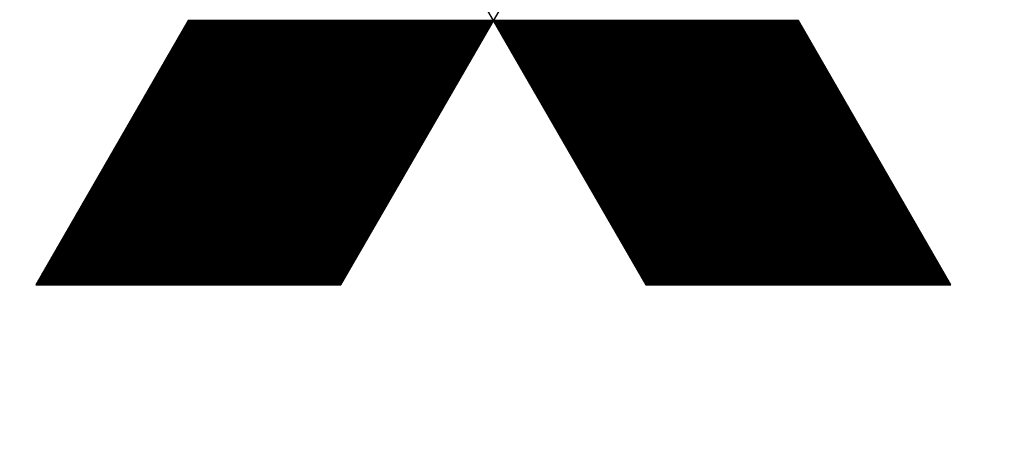
# Model space of a CAD drawing. Units: millimetres. Extents: x 28 to 391, y 42 to 281.
# Drawn here: x 228 to 236, y 215 to 218 of the extents above; entities that cross this region are included whole.
import ezdxf

# ---------------------------------------------------------------- set-up
doc = ezdxf.new("R2010")
doc.units = ezdxf.units.MM
doc.header["$LTSCALE"] = 23.1
doc.layers.get('0').update_dxf_attribs({"linetype": 'CONTINUOUS'})
doc.layers.add('0_COMPONENTS', color=7, linetype='CONTINUOUS')
doc.styles.get("Standard").update_dxf_attribs({"font": 'txt', "width": 0.8})
doc.dimstyles.new('DIMSTYLE_7', dxfattribs={"dimtxt": 2.8, "dimasz": 2, "dimexe": 1, "dimexo": 0.5, "dimgap": 0.7, "dimtad": 1, "dimdec": 0, "dimlfac": 2, "dimdsep": 46, "dimtxsty": 'STANDARD', "dimblk": 'OPEN', "dimblk1": 'OPEN', "dimblk2": 'OPEN', "dimcen": 0.09, "dimadec": 0, "dimazin": 0, "dimtp": 0.5, "dimtm": 0.5, "dimtfac": 1, "dimtdec": 0, "dimtofl": 0, "dimtmove": 0, "dimatfit": 3, "dimldrblk": 'OPEN', "dimfxl": 1, "dimtolj": 1, "dimarcsym": 0})

# ---------------------------------------------------------------- blocks, each defined once
blk = doc.blocks.new('_OPEN')
at = {"color": 0, "linetype": 'BYBLOCK'}
for p, q in [((0, 0), (-1, 0.3125)), ((-1, -0.3125), (0, 0)), ((-1, 0), (0, 0))]:
    blk.add_line(p, q, dxfattribs=at)
blk = doc.blocks.new('*D12')
at = {"color": 2, "linetype": 'CONTINUOUS'}
for p, q in [((156.474, 250.6831), (156.474, 278.354)), ((310.2385, 199.204), (310.2385, 278.354)), ((156.474, 277.354), (233.3562, 277.354)), ((310.2385, 277.354), (233.3562, 277.354))]:
    blk.add_line(p, q, dxfattribs=at)
at = {"color": 2, "linetype": 'CONTINUOUS', "xscale": 2, "yscale": 2, "zscale": 2, "rotation": 180}
blk.add_blockref('_OPEN', (156.474, 277.354), dxfattribs=at)
at = {"color": 2, "linetype": 'CONTINUOUS', "xscale": 2, "yscale": 2, "zscale": 2}
blk.add_blockref('_OPEN', (310.2385, 277.354), dxfattribs=at)
at = {"color": 2, "linetype": 'CONTINUOUS', "insert": (232.5931, 280.854), "char_height": 2.8, "width": 6.72, "attachment_point": 2, "line_spacing_factor": 0.9}
blk.add_mtext('308', dxfattribs=at)

msp = doc.modelspace()

# ---------------------------------------------------------------- linework, layer by layer
at = {"layer": '0_COMPONENTS', "color": 4, "linetype": 'CONTINUOUS'}
for p, q in [((230.57877, 215.85402), (233.16905, 220.34051)), ((230.57877, 220.34051), (233.16905, 215.85402)), ((229.28363, 218.09727), (227.98849, 215.85402)), ((234.46419, 218.09727), (229.28363, 218.09727)), ((235.75933, 215.85402), (234.46419, 218.09727)), ((227.98849, 215.85402), (230.57877, 215.85402)), ((233.16905, 215.85402), (235.75933, 215.85402))]:
    msp.add_line(p, q, dxfattribs=at)
at = {"layer": '0_COMPONENTS', "color": 2, "linetype": 'CONTINUOUS'}
for p, q in [((227.99379, 215.8632), (230.22786, 218.09727)), ((227.9939, 215.85402), (230.23714, 218.09727)), ((228.00318, 215.85402), (230.24642, 218.09727)), ((228.00647, 215.88515), (230.21858, 218.09727)), ((228.01246, 215.85402), (230.25571, 218.09727)), ((228.01915, 215.90711), (230.2093, 218.09727)), ((228.02174, 215.85402), (230.26499, 218.09727)), ((228.03102, 215.85402), (230.27427, 218.09727)), ((228.03182, 215.92907), (230.20002, 218.09727)), ((228.0403, 215.85402), (230.28355, 218.09727)), ((228.0445, 215.95103), (230.19074, 218.09727)), ((228.04958, 215.85402), (230.29283, 218.09727)), ((228.05718, 215.97299), (230.18146, 218.09727)), ((228.05886, 215.85402), (230.30211, 218.09727)), ((228.06814, 215.85402), (230.31139, 218.09727)), ((228.06986, 215.99495), (230.17218, 218.09727)), ((228.07742, 215.85402), (230.32067, 218.09727)), ((228.08253, 216.01691), (230.1629, 218.09727)), ((228.0867, 215.85402), (230.32995, 218.09727)), ((228.09521, 216.03886), (230.15362, 218.09727)), ((228.09599, 215.85402), (230.33923, 218.09727)), ((228.10527, 215.85402), (230.34851, 218.09727)), ((228.10789, 216.06082), (230.14434, 218.09727)), ((228.11455, 215.85402), (230.35779, 218.09727)), ((228.12057, 216.08278), (230.13505, 218.09727)), ((228.12383, 215.85402), (230.36707, 218.09727)), ((228.13311, 215.85402), (230.37636, 218.09727)), ((228.13325, 216.10474), (230.12577, 218.09727)), ((228.14239, 215.85402), (230.38564, 218.09727)), ((228.14592, 216.1267), (230.11649, 218.09727)), ((228.15167, 215.85402), (230.39492, 218.09727)), ((228.1586, 216.14866), (230.10721, 218.09727)), ((228.16095, 215.85402), (230.4042, 218.09727)), ((228.17023, 215.85402), (230.41348, 218.09727)), ((228.17128, 216.17061), (230.09793, 218.09727)), ((228.17951, 215.85402), (230.42276, 218.09727)), ((228.18396, 216.19257), (230.08865, 218.09727)), ((228.18879, 215.85402), (230.43204, 218.09727)), ((228.19663, 216.21453), (230.07937, 218.09727)), ((228.19807, 215.85402), (230.44132, 218.09727)), ((228.20735, 215.85402), (230.4506, 218.09727)), ((228.20931, 216.23649), (230.07009, 218.09727)), ((228.21664, 215.85402), (230.45988, 218.09727)), ((228.22199, 216.25845), (230.06081, 218.09727)), ((228.22592, 215.85402), (230.46916, 218.09727)), ((228.23467, 216.28041), (230.05153, 218.09727)), ((228.2352, 215.85402), (230.47844, 218.09727)), ((228.24448, 215.85402), (230.48772, 218.09727)), ((228.24735, 216.30237), (230.04225, 218.09727)), ((228.25376, 215.85402), (230.49701, 218.09727)), ((228.26002, 216.32432), (230.03297, 218.09727)), ((228.26304, 215.85402), (230.50629, 218.09727)), ((228.27232, 215.85402), (230.51557, 218.09727)), ((228.2727, 216.34628), (230.02369, 218.09727)), ((228.2816, 215.85402), (230.52485, 218.09727)), ((228.28538, 216.36824), (230.0144, 218.09727)), ((228.29088, 215.85402), (230.53413, 218.09727)), ((228.29806, 216.3902), (230.00512, 218.09727)), ((228.30016, 215.85402), (230.54341, 218.09727)), ((228.30944, 215.85402), (230.55269, 218.09727)), ((228.31073, 216.41216), (229.99584, 218.09727)), ((228.31872, 215.85402), (230.56197, 218.09727)), ((228.32341, 216.43412), (229.98656, 218.09727)), ((228.328, 215.85402), (230.57125, 218.09727)), ((228.33609, 216.45608), (229.97728, 218.09727)), ((228.33729, 215.85402), (230.58053, 218.09727)), ((228.34657, 215.85402), (230.58981, 218.09727)), ((228.34877, 216.47803), (229.968, 218.09727)), ((228.35585, 215.85402), (230.59909, 218.09727)), ((228.36145, 216.49999), (229.95872, 218.09727)), ((228.36513, 215.85402), (230.60837, 218.09727)), ((228.37412, 216.52195), (229.94944, 218.09727)), ((228.37441, 215.85402), (230.61766, 218.09727)), ((228.38369, 215.85402), (230.62694, 218.09727)), ((228.3868, 216.54391), (229.94016, 218.09727)), ((228.39297, 215.85402), (230.63622, 218.09727)), ((228.39948, 216.56587), (229.93088, 218.09727)), ((228.40225, 215.85402), (230.6455, 218.09727)), ((228.41153, 215.85402), (230.65478, 218.09727)), ((228.41216, 216.58783), (229.9216, 218.09727)), ((228.42081, 215.85402), (230.66406, 218.09727)), ((228.42483, 216.60979), (229.91232, 218.09727)), ((228.43009, 215.85402), (230.67334, 218.09727)), ((228.43751, 216.63174), (229.90304, 218.09727)), ((228.43937, 215.85402), (230.68262, 218.09727)), ((228.44865, 215.85402), (230.6919, 218.09727)), ((228.45019, 216.6537), (229.89375, 218.09727)), ((228.45794, 215.85402), (230.70118, 218.09727)), ((228.46287, 216.67566), (229.88447, 218.09727)), ((228.46722, 215.85402), (230.71046, 218.09727)), ((228.47555, 216.69762), (229.87519, 218.09727)), ((228.4765, 215.85402), (230.71974, 218.09727)), ((228.48578, 215.85402), (230.72902, 218.09727)), ((228.48822, 216.71958), (229.86591, 218.09727)), ((228.49506, 215.85402), (230.73831, 218.09727)), ((228.5009, 216.74154), (229.85663, 218.09727)), ((228.50434, 215.85402), (230.74759, 218.09727)), ((228.51358, 216.7635), (229.84735, 218.09727)), ((228.51362, 215.85402), (230.75687, 218.09727)), ((228.5229, 215.85402), (230.76615, 218.09727)), ((228.52626, 216.78545), (229.83807, 218.09727)), ((228.53218, 215.85402), (230.77543, 218.09727)), ((228.53893, 216.80741), (229.82879, 218.09727)), ((228.54146, 215.85402), (230.78471, 218.09727)), ((228.55074, 215.85402), (230.79399, 218.09727)), ((228.55161, 216.82937), (229.81951, 218.09727)), ((228.56002, 215.85402), (230.80327, 218.09727)), ((228.56429, 216.85133), (229.81023, 218.09727)), ((228.5693, 215.85402), (230.81255, 218.09727)), ((228.57697, 216.87329), (229.80095, 218.09727)), ((228.57859, 215.85402), (230.82183, 218.09727)), ((228.58787, 215.85402), (230.83111, 218.09727)), ((228.58965, 216.89525), (229.79167, 218.09727)), ((228.59715, 215.85402), (230.84039, 218.09727)), ((228.60232, 216.91721), (229.78239, 218.09727)), ((228.60643, 215.85402), (230.84967, 218.09727)), ((228.615, 216.93916), (229.7731, 218.09727)), ((228.61571, 215.85402), (230.85896, 218.09727)), ((228.62499, 215.85402), (230.86824, 218.09727)), ((228.62768, 216.96112), (229.76382, 218.09727)), ((228.63427, 215.85402), (230.87752, 218.09727)), ((228.64036, 216.98308), (229.75454, 218.09727)), ((228.64355, 215.85402), (230.8868, 218.09727)), ((228.65283, 215.85402), (230.89608, 218.09727)), ((228.65303, 217.00504), (229.74526, 218.09727)), ((228.66211, 215.85402), (230.90536, 218.09727)), ((228.66571, 217.027), (229.73598, 218.09727)), ((228.67139, 215.85402), (230.91464, 218.09727)), ((228.67839, 217.04896), (229.7267, 218.09727)), ((228.68067, 215.85402), (230.92392, 218.09727)), ((228.68995, 215.85402), (230.9332, 218.09727)), ((228.69107, 217.07092), (229.71742, 218.09727)), ((228.69924, 215.85402), (230.94248, 218.09727)), ((228.70375, 217.09287), (229.70814, 218.09727)), ((228.70852, 215.85402), (230.95176, 218.09727)), ((228.71642, 217.11483), (229.69886, 218.09727)), ((228.7178, 215.85402), (230.96104, 218.09727)), ((228.72708, 215.85402), (230.97032, 218.09727)), ((228.7291, 217.13679), (229.68958, 218.09727)), ((228.73636, 215.85402), (230.97961, 218.09727)), ((228.74178, 217.15875), (229.6803, 218.09727)), ((228.74564, 215.85402), (230.98889, 218.09727)), ((228.75446, 217.18071), (229.67102, 218.09727)), ((228.75492, 215.85402), (230.99817, 218.09727)), ((228.7642, 215.85402), (231.00745, 218.09727)), ((228.76713, 217.20267), (229.66174, 218.09727)), ((228.77348, 215.85402), (231.01673, 218.09727)), ((228.77981, 217.22463), (229.65245, 218.09727)), ((228.78276, 215.85402), (231.02601, 218.09727)), ((228.79204, 215.85402), (231.03529, 218.09727)), ((228.79249, 217.24658), (229.64317, 218.09727)), ((228.80132, 215.85402), (231.04457, 218.09727)), ((228.80517, 217.26854), (229.63389, 218.09727)), ((228.8106, 215.85402), (231.05385, 218.09727)), ((228.81785, 217.2905), (229.62461, 218.09727)), ((228.81989, 215.85402), (231.06313, 218.09727)), ((228.82917, 215.85402), (231.07241, 218.09727)), ((228.83052, 217.31246), (229.61533, 218.09727)), ((228.83845, 215.85402), (231.08169, 218.09727)), ((228.8432, 217.33442), (229.60605, 218.09727)), ((228.84773, 215.85402), (231.09097, 218.09727)), ((228.85588, 217.35638), (229.59677, 218.09727)), ((228.85701, 215.85402), (231.10026, 218.09727)), ((228.86629, 215.85402), (231.10954, 218.09727)), ((228.86856, 217.37834), (229.58749, 218.09727)), ((228.87557, 215.85402), (231.11882, 218.09727)), ((228.88123, 217.40029), (229.57821, 218.09727)), ((228.88485, 215.85402), (231.1281, 218.09727)), ((228.89391, 217.42225), (229.56893, 218.09727)), ((228.89413, 215.85402), (231.13738, 218.09727)), ((228.90341, 215.85402), (231.14666, 218.09727)), ((228.90659, 217.44421), (229.55965, 218.09727)), ((228.91269, 215.85402), (231.15594, 218.09727)), ((228.91927, 217.46617), (229.55037, 218.09727)), ((228.92197, 215.85402), (231.16522, 218.09727)), ((228.93126, 215.85402), (231.1745, 218.09727)), ((228.93195, 217.48813), (229.54109, 218.09727)), ((228.94054, 215.85402), (231.18378, 218.09727)), ((228.94462, 217.51009), (229.5318, 218.09727)), ((228.94982, 215.85402), (231.19306, 218.09727)), ((228.9573, 217.53205), (229.52252, 218.09727)), ((228.9591, 215.85402), (231.20234, 218.09727)), ((228.96838, 215.85402), (231.21163, 218.09727)), ((228.96998, 217.554), (229.51324, 218.09727)), ((228.97766, 215.85402), (231.22091, 218.09727)), ((228.98266, 217.57596), (229.50396, 218.09727)), ((228.98694, 215.85402), (231.23019, 218.09727)), ((228.99533, 217.59792), (229.49468, 218.09727)), ((228.99622, 215.85402), (231.23947, 218.09727)), ((229.0055, 215.85402), (231.24875, 218.09727)), ((229.00801, 217.61988), (229.4854, 218.09727)), ((229.01478, 215.85402), (231.25803, 218.09727)), ((229.02069, 217.64184), (229.47612, 218.09727)), ((229.02406, 215.85402), (231.26731, 218.09727)), ((229.03334, 215.85402), (231.27659, 218.09727)), ((229.03337, 217.6638), (229.46684, 218.09727)), ((229.04262, 215.85402), (231.28587, 218.09727)), ((229.04605, 217.68576), (229.45756, 218.09727)), ((229.05191, 215.85402), (231.29515, 218.09727)), ((229.05872, 217.70771), (229.44828, 218.09727)), ((229.06119, 215.85402), (231.30443, 218.09727)), ((229.07047, 215.85402), (231.31371, 218.09727)), ((229.0714, 217.72967), (229.439, 218.09727)), ((229.07975, 215.85402), (231.32299, 218.09727)), ((229.08408, 217.75163), (229.42972, 218.09727)), ((229.08903, 215.85402), (231.33228, 218.09727)), ((229.09676, 217.77359), (229.42044, 218.09727)), ((229.09831, 215.85402), (231.34156, 218.09727)), ((229.10759, 215.85402), (231.35084, 218.09727)), ((229.10943, 217.79555), (229.41115, 218.09727)), ((229.11687, 215.85402), (231.36012, 218.09727)), ((229.12211, 217.81751), (229.40187, 218.09727)), ((229.12615, 215.85402), (231.3694, 218.09727)), ((229.13479, 217.83947), (229.39259, 218.09727)), ((229.13543, 215.85402), (231.37868, 218.09727)), ((229.14471, 215.85402), (231.38796, 218.09727)), ((229.14747, 217.86142), (229.38331, 218.09727)), ((229.15399, 215.85402), (231.39724, 218.09727)), ((229.16015, 217.88338), (229.37403, 218.09727)), ((229.16327, 215.85402), (231.40652, 218.09727)), ((229.17256, 215.85402), (231.4158, 218.09727)), ((229.17282, 217.90534), (229.36475, 218.09727)), ((229.18184, 215.85402), (231.42508, 218.09727)), ((229.1855, 217.9273), (229.35547, 218.09727)), ((229.19112, 215.85402), (231.43436, 218.09727)), ((229.19818, 217.94926), (229.34619, 218.09727)), ((229.2004, 215.85402), (231.44364, 218.09727)), ((229.20968, 215.85402), (231.45293, 218.09727)), ((229.21086, 217.97122), (229.33691, 218.09727)), ((229.21896, 215.85402), (231.46221, 218.09727)), ((229.22353, 217.99317), (229.32763, 218.09727)), ((229.22824, 215.85402), (231.47149, 218.09727)), ((229.23621, 218.01513), (229.31835, 218.09727)), ((229.23752, 215.85402), (231.48077, 218.09727)), ((229.2468, 215.85402), (231.49005, 218.09727)), ((229.24889, 218.03709), (229.30907, 218.09727)), ((229.25608, 215.85402), (231.49933, 218.09727)), ((229.26157, 218.05905), (229.29979, 218.09727)), ((229.26536, 215.85402), (231.50861, 218.09727)), ((229.27425, 218.08101), (229.2905, 218.09727)), ((229.27464, 215.85402), (231.51789, 218.09727)), ((229.28392, 215.85402), (231.52717, 218.09727)), ((229.29321, 215.85402), (231.53645, 218.09727)), ((229.30249, 215.85402), (231.54573, 218.09727)), ((229.31177, 215.85402), (231.55501, 218.09727)), ((229.32105, 215.85402), (231.56429, 218.09727)), ((229.33033, 215.85402), (231.57358, 218.09727)), ((229.33961, 215.85402), (231.58286, 218.09727)), ((229.34889, 215.85402), (231.59214, 218.09727)), ((229.35817, 215.85402), (231.60142, 218.09727)), ((229.36745, 215.85402), (231.6107, 218.09727)), ((229.37673, 215.85402), (231.61998, 218.09727)), ((229.38601, 215.85402), (231.62926, 218.09727)), ((229.39529, 215.85402), (231.63854, 218.09727)), ((229.40457, 215.85402), (231.64782, 218.09727)), ((229.41386, 215.85402), (231.6571, 218.09727)), ((229.42314, 215.85402), (231.66638, 218.09727)), ((229.43242, 215.85402), (231.67566, 218.09727)), ((229.4417, 215.85402), (231.68494, 218.09727)), ((229.45098, 215.85402), (231.69423, 218.09727)), ((229.46026, 215.85402), (231.70351, 218.09727)), ((229.46954, 215.85402), (231.71279, 218.09727)), ((229.47882, 215.85402), (231.72207, 218.09727)), ((229.4881, 215.85402), (231.73135, 218.09727)), ((229.49738, 215.85402), (231.74063, 218.09727)), ((229.50666, 215.85402), (231.74991, 218.09727)), ((229.51594, 215.85402), (231.75919, 218.09727)), ((229.52522, 215.85402), (231.76847, 218.09727)), ((229.53451, 215.85402), (231.77775, 218.09727)), ((229.54379, 215.85402), (231.78703, 218.09727)), ((229.55307, 215.85402), (231.79631, 218.09727)), ((229.56235, 215.85402), (231.80559, 218.09727)), ((229.57163, 215.85402), (231.81488, 218.09727)), ((229.58091, 215.85402), (231.82416, 218.09727)), ((229.59019, 215.85402), (231.83344, 218.09727)), ((229.59947, 215.85402), (231.84272, 218.09727)), ((229.60875, 215.85402), (231.852, 218.09727)), ((229.61803, 215.85402), (231.86128, 218.09727)), ((229.62731, 215.85402), (231.87056, 218.09727)), ((229.63659, 215.85402), (231.86581, 218.08324)), ((229.64587, 215.85402), (231.85313, 218.06128)), ((229.65516, 215.85402), (231.84045, 218.03932)), ((231.87268, 218.09939), (231.87849, 218.1052)), ((231.87608, 218.09351), (231.87984, 218.09727)), ((231.87948, 218.08762), (231.88912, 218.09727)), ((231.88288, 218.08174), (231.8984, 218.09727)), ((231.88627, 218.07586), (231.90768, 218.09727)), ((231.88967, 218.06997), (231.91696, 218.09727)), ((231.89307, 218.06409), (231.92624, 218.09727)), ((231.89646, 218.05821), (231.93553, 218.09727)), ((231.89986, 218.05232), (231.94481, 218.09727)), ((231.90326, 218.04644), (231.95409, 218.09727)), ((231.90665, 218.04055), (231.96337, 218.09727)), ((231.91005, 218.03467), (231.97265, 218.09727)), ((231.91345, 218.02879), (231.98193, 218.09727)), ((231.91685, 218.0229), (231.99121, 218.09727)), ((231.92024, 218.01702), (232.00049, 218.09727)), ((231.92364, 218.01114), (232.00977, 218.09727)), ((231.92704, 218.00525), (232.01905, 218.09727)), ((231.93043, 217.99937), (232.02833, 218.09727)), ((231.93383, 217.99348), (232.03761, 218.09727)), ((231.93723, 217.9876), (232.04689, 218.09727)), ((231.94062, 217.98172), (232.05618, 218.09727)), ((231.94402, 217.97583), (232.06546, 218.09727)), ((231.94742, 217.96995), (232.07474, 218.09727)), ((231.95082, 217.96407), (232.08402, 218.09727)), ((231.95421, 217.95818), (232.0933, 218.09727)), ((231.95761, 217.9523), (232.10258, 218.09727)), ((231.96101, 217.94641), (232.11186, 218.09727)), ((231.9644, 217.94053), (232.12114, 218.09727)), ((231.9678, 217.93465), (232.13042, 218.09727)), ((231.9712, 217.92876), (232.1397, 218.09727)), ((231.97459, 217.92288), (232.14898, 218.09727)), ((231.97799, 217.917), (232.15826, 218.09727)), ((231.98139, 217.91111), (232.16755, 218.09727)), ((231.98479, 217.90523), (232.17683, 218.09727)), ((231.98818, 217.89934), (232.18611, 218.09727)), ((231.99158, 217.89346), (232.19539, 218.09727)), ((231.99498, 217.88758), (232.20467, 218.09727)), ((231.99837, 217.88169), (232.21395, 218.09727)), ((232.00177, 217.87581), (232.22323, 218.09727)), ((232.00517, 217.86992), (232.23251, 218.09727)), ((232.00856, 217.86404), (232.24179, 218.09727)), ((232.01196, 217.85816), (232.25107, 218.09727)), ((232.01536, 217.85227), (232.26035, 218.09727)), ((232.01876, 217.84639), (232.26963, 218.09727)), ((232.02215, 217.84051), (232.27891, 218.09727)), ((232.02555, 217.83462), (232.2882, 218.09727)), ((232.02895, 217.82874), (232.29748, 218.09727)), ((232.03234, 217.82285), (232.30676, 218.09727)), ((232.03574, 217.81697), (232.31604, 218.09727)), ((232.03914, 217.81109), (232.32532, 218.09727)), ((232.04253, 217.8052), (232.3346, 218.09727)), ((232.04593, 217.79932), (232.34388, 218.09727)), ((232.04933, 217.79344), (232.35316, 218.09727)), ((232.05273, 217.78755), (232.36244, 218.09727)), ((232.05612, 217.78167), (232.37172, 218.09727)), ((232.05952, 217.77578), (232.381, 218.09727)), ((232.06292, 217.7699), (232.39028, 218.09727)), ((232.06631, 217.76402), (232.39956, 218.09727)), ((232.06971, 217.75813), (232.40885, 218.09727)), ((232.07311, 217.75225), (232.41813, 218.09727)), ((232.0765, 217.74637), (232.42741, 218.09727)), ((232.0799, 217.74048), (232.43669, 218.09727)), ((232.0833, 217.7346), (232.44597, 218.09727)), ((232.0867, 217.72871), (232.45525, 218.09727)), ((232.09009, 217.72283), (232.46453, 218.09727)), ((232.09349, 217.71695), (232.47381, 218.09727)), ((232.09689, 217.71106), (232.48309, 218.09727)), ((232.10028, 217.70518), (232.49237, 218.09727)), ((232.10368, 217.6993), (232.50165, 218.09727)), ((232.10708, 217.69341), (232.51093, 218.09727)), ((232.11047, 217.68753), (232.52021, 218.09727)), ((232.11387, 217.68164), (232.5295, 218.09727)), ((232.11727, 217.67576), (232.53878, 218.09727)), ((232.12067, 217.66988), (232.54806, 218.09727)), ((232.12406, 217.66399), (232.55734, 218.09727)), ((232.12746, 217.65811), (232.56662, 218.09727)), ((232.13086, 217.65223), (232.5759, 218.09727)), ((232.13425, 217.64634), (232.58518, 218.09727)), ((232.13765, 217.64046), (232.59446, 218.09727)), ((232.14105, 217.63457), (232.60374, 218.09727)), ((232.14444, 217.62869), (232.61302, 218.09727)), ((232.14784, 217.62281), (232.6223, 218.09727)), ((232.15124, 217.61692), (232.63158, 218.09727)), ((232.15464, 217.61104), (232.64086, 218.09727)), ((232.15803, 217.60515), (232.65015, 218.09727)), ((232.16143, 217.59927), (232.65943, 218.09727)), ((232.16483, 217.59339), (232.66871, 218.09727)), ((232.16822, 217.5875), (232.67799, 218.09727)), ((232.17162, 217.58162), (232.68727, 218.09727)), ((232.17502, 217.57574), (232.69655, 218.09727)), ((232.17841, 217.56985), (232.70583, 218.09727)), ((232.18181, 217.56397), (232.71511, 218.09727)), ((232.18521, 217.55808), (232.72439, 218.09727)), ((232.18861, 217.5522), (232.73367, 218.09727)), ((232.192, 217.54632), (232.74295, 218.09727)), ((232.1954, 217.54043), (232.75223, 218.09727)), ((232.1988, 217.53455), (232.76151, 218.09727)), ((232.20219, 217.52867), (232.7708, 218.09727)), ((232.20559, 217.52278), (232.78008, 218.09727)), ((232.20899, 217.5169), (232.78936, 218.09727)), ((232.21238, 217.51101), (232.79864, 218.09727)), ((232.21578, 217.50513), (232.80792, 218.09727)), ((232.21918, 217.49925), (232.8172, 218.09727)), ((232.22258, 217.49336), (232.82648, 218.09727)), ((232.22597, 217.48748), (232.83576, 218.09727)), ((232.22937, 217.4816), (232.84504, 218.09727)), ((232.23277, 217.47571), (232.85432, 218.09727)), ((232.23616, 217.46983), (232.8636, 218.09727)), ((232.23956, 217.46394), (232.87288, 218.09727)), ((232.24296, 217.45806), (232.88216, 218.09727)), ((232.24635, 217.45218), (232.89145, 218.09727)), ((232.24975, 217.44629), (232.90073, 218.09727)), ((232.25315, 217.44041), (232.91001, 218.09727)), ((232.25655, 217.43453), (232.91929, 218.09727)), ((232.25994, 217.42864), (232.92857, 218.09727)), ((232.26334, 217.42276), (232.93785, 218.09727)), ((232.26674, 217.41687), (232.94713, 218.09727)), ((232.27013, 217.41099), (232.95641, 218.09727)), ((232.27353, 217.40511), (232.96569, 218.09727)), ((232.27693, 217.39922), (232.97497, 218.09727)), ((232.28032, 217.39334), (232.98425, 218.09727)), ((232.28372, 217.38746), (232.99353, 218.09727)), ((232.28712, 217.38157), (233.00281, 218.09727)), ((232.29052, 217.37569), (233.0121, 218.09727)), ((232.29391, 217.3698), (233.02138, 218.09727)), ((232.29731, 217.36392), (233.03066, 218.09727)), ((232.30071, 217.35804), (233.03994, 218.09727)), ((232.3041, 217.35215), (233.04922, 218.09727)), ((232.3075, 217.34627), (233.0585, 218.09727)), ((232.3109, 217.34039), (233.06778, 218.09727)), ((232.31429, 217.3345), (233.07706, 218.09727)), ((232.31769, 217.32862), (233.08634, 218.09727)), ((232.32109, 217.32273), (233.09562, 218.09727)), ((232.32449, 217.31685), (233.1049, 218.09727)), ((232.32788, 217.31097), (233.11418, 218.09727)), ((232.33128, 217.30508), (233.12346, 218.09727)), ((232.33468, 217.2992), (233.13275, 218.09727)), ((232.33807, 217.29331), (233.14203, 218.09727)), ((232.34147, 217.28743), (233.15131, 218.09727)), ((232.34487, 217.28155), (233.16059, 218.09727)), ((232.34826, 217.27566), (233.16987, 218.09727)), ((232.35166, 217.26978), (233.17915, 218.09727)), ((232.35506, 217.2639), (233.18843, 218.09727)), ((232.35846, 217.25801), (233.19771, 218.09727)), ((232.36185, 217.25213), (233.20699, 218.09727)), ((232.36525, 217.24624), (233.21627, 218.09727)), ((232.36865, 217.24036), (233.22555, 218.09727)), ((232.37204, 217.23448), (233.23483, 218.09727)), ((232.37544, 217.22859), (233.24412, 218.09727)), ((232.37884, 217.22271), (233.2534, 218.09727)), ((232.38223, 217.21683), (233.26268, 218.09727)), ((232.38563, 217.21094), (233.27196, 218.09727)), ((232.38903, 217.20506), (233.28124, 218.09727)), ((232.39243, 217.19917), (233.29052, 218.09727)), ((232.39582, 217.19329), (233.2998, 218.09727)), ((232.39922, 217.18741), (233.30908, 218.09727)), ((232.40262, 217.18152), (233.31836, 218.09727)), ((232.40601, 217.17564), (233.32764, 218.09727)), ((232.40941, 217.16976), (233.33692, 218.09727)), ((232.41281, 217.16387), (233.3462, 218.09727)), ((232.4162, 217.15799), (233.35548, 218.09727)), ((232.4196, 217.1521), (233.36477, 218.09727)), ((232.423, 217.14622), (233.37405, 218.09727)), ((232.4264, 217.14034), (233.38333, 218.09727)), ((232.42979, 217.13445), (233.39261, 218.09727)), ((232.43319, 217.12857), (233.40189, 218.09727)), ((232.43659, 217.12269), (233.41117, 218.09727)), ((232.43998, 217.1168), (233.42045, 218.09727)), ((232.44338, 217.11092), (233.42973, 218.09727)), ((232.44678, 217.10503), (233.43901, 218.09727)), ((232.45017, 217.09915), (233.44829, 218.09727)), ((232.45357, 217.09327), (233.45757, 218.09727)), ((232.45697, 217.08738), (233.46685, 218.09727)), ((232.46037, 217.0815), (233.47613, 218.09727)), ((232.46376, 217.07562), (233.48542, 218.09727)), ((232.46716, 217.06973), (233.4947, 218.09727)), ((232.47056, 217.06385), (233.50398, 218.09727)), ((232.47395, 217.05796), (233.51326, 218.09727)), ((232.47735, 217.05208), (233.52254, 218.09727)), ((232.48075, 217.0462), (233.53182, 218.09727)), ((232.48414, 217.04031), (233.5411, 218.09727)), ((232.48754, 217.03443), (233.55038, 218.09727)), ((232.49094, 217.02854), (233.55966, 218.09727)), ((232.49434, 217.02266), (233.56894, 218.09727)), ((232.49773, 217.01678), (233.57822, 218.09727)), ((232.50113, 217.01089), (233.5875, 218.09727)), ((232.50453, 217.00501), (233.59678, 218.09727)), ((232.50792, 216.99913), (233.60607, 218.09727)), ((232.51132, 216.99324), (233.61535, 218.09727)), ((232.51472, 216.98736), (233.62463, 218.09727)), ((232.51811, 216.98147), (233.63391, 218.09727)), ((232.52151, 216.97559), (233.64319, 218.09727)), ((232.52491, 216.96971), (233.65247, 218.09727)), ((232.52831, 216.96382), (233.66175, 218.09727)), ((232.5317, 216.95794), (233.67103, 218.09727)), ((232.5351, 216.95206), (233.68031, 218.09727)), ((232.5385, 216.94617), (233.68959, 218.09727)), ((232.54189, 216.94029), (233.69887, 218.09727)), ((232.54529, 216.9344), (233.70815, 218.09727)), ((232.54869, 216.92852), (233.71743, 218.09727)), ((232.55208, 216.92264), (233.72672, 218.09727)), ((232.55548, 216.91675), (233.736, 218.09727)), ((232.55888, 216.91087), (233.74528, 218.09727)), ((232.56228, 216.90499), (233.75456, 218.09727)), ((232.56567, 216.8991), (233.76384, 218.09727)), ((232.56907, 216.89322), (233.77312, 218.09727)), ((232.57247, 216.88733), (233.7824, 218.09727)), ((232.57586, 216.88145), (233.79168, 218.09727)), ((232.57926, 216.87557), (233.80096, 218.09727)), ((232.58266, 216.86968), (233.81024, 218.09727)), ((232.58605, 216.8638), (233.81952, 218.09727)), ((232.58945, 216.85792), (233.8288, 218.09727)), ((232.59285, 216.85203), (233.83808, 218.09727)), ((232.59625, 216.84615), (233.84737, 218.09727)), ((232.59964, 216.84026), (233.85665, 218.09727)), ((232.60304, 216.83438), (233.86593, 218.09727)), ((232.60644, 216.8285), (233.87521, 218.09727)), ((232.60983, 216.82261), (233.88449, 218.09727)), ((232.61323, 216.81673), (233.89377, 218.09727)), ((232.61663, 216.81085), (233.90305, 218.09727)), ((232.62002, 216.80496), (233.91233, 218.09727)), ((232.62342, 216.79908), (233.92161, 218.09727)), ((232.62682, 216.79319), (233.93089, 218.09727)), ((232.63022, 216.78731), (233.94017, 218.09727)), ((232.63361, 216.78143), (233.94945, 218.09727)), ((232.63701, 216.77554), (233.95873, 218.09727)), ((232.64041, 216.76966), (233.96802, 218.09727)), ((232.6438, 216.76377), (233.9773, 218.09727)), ((232.6472, 216.75789), (233.98658, 218.09727)), ((232.6506, 216.75201), (233.99586, 218.09727)), ((232.65399, 216.74612), (234.00514, 218.09727)), ((232.65739, 216.74024), (234.01442, 218.09727)), ((232.66079, 216.73436), (234.0237, 218.09727)), ((232.66419, 216.72847), (234.03298, 218.09727)), ((232.66758, 216.72259), (234.04226, 218.09727)), ((232.67098, 216.7167), (234.05154, 218.09727)), ((232.67438, 216.71082), (234.06082, 218.09727)), ((232.67777, 216.70494), (234.0701, 218.09727)), ((232.68117, 216.69905), (234.07938, 218.09727)), ((232.68457, 216.69317), (234.08867, 218.09727)), ((232.68796, 216.68729), (234.09795, 218.09727)), ((232.69136, 216.6814), (234.10723, 218.09727)), ((232.69476, 216.67552), (234.11651, 218.09727)), ((232.69816, 216.66963), (234.12579, 218.09727)), ((232.70155, 216.66375), (234.13507, 218.09727)), ((232.70495, 216.65787), (234.14435, 218.09727)), ((232.70835, 216.65198), (234.15363, 218.09727)), ((232.71174, 216.6461), (234.16291, 218.09727)), ((232.71514, 216.64022), (234.17219, 218.09727)), ((232.71854, 216.63433), (234.18147, 218.09727)), ((232.72193, 216.62845), (234.19075, 218.09727)), ((232.72533, 216.62256), (234.20004, 218.09727)), ((232.72873, 216.61668), (234.20932, 218.09727)), ((232.73213, 216.6108), (234.2186, 218.09727)), ((232.73552, 216.60491), (234.22788, 218.09727)), ((232.73892, 216.59903), (234.23716, 218.09727)), ((232.74232, 216.59315), (234.24644, 218.09727)), ((232.74571, 216.58726), (234.25572, 218.09727)), ((232.74911, 216.58138), (234.265, 218.09727)), ((232.75251, 216.57549), (234.27428, 218.09727)), ((232.7559, 216.56961), (234.28356, 218.09727)), ((232.7593, 216.56373), (234.29284, 218.09727)), ((232.7627, 216.55784), (234.30212, 218.09727)), ((232.7661, 216.55196), (234.3114, 218.09727)), ((232.76949, 216.54608), (234.32069, 218.09727)), ((232.77289, 216.54019), (234.32997, 218.09727)), ((232.77629, 216.53431), (234.33925, 218.09727)), ((232.77968, 216.52842), (234.34853, 218.09727)), ((232.78308, 216.52254), (234.35781, 218.09727)), ((232.78648, 216.51666), (234.36709, 218.09727)), ((232.78987, 216.51077), (234.37637, 218.09727)), ((232.79327, 216.50489), (234.38565, 218.09727)), ((232.79667, 216.49901), (234.39493, 218.09727)), ((232.80007, 216.49312), (234.40421, 218.09727)), ((232.80346, 216.48724), (234.41349, 218.09727)), ((232.80686, 216.48135), (234.42277, 218.09727)), ((232.81026, 216.47547), (234.43205, 218.09727)), ((232.81365, 216.46959), (234.44134, 218.09727)), ((232.81705, 216.4637), (234.45062, 218.09727)), ((232.82045, 216.45782), (234.4599, 218.09727)), ((232.82384, 216.45193), (234.46602, 218.09411)), ((232.82724, 216.44605), (234.46941, 218.08822)), ((232.83064, 216.44017), (234.47281, 218.08234)), ((232.83404, 216.43428), (234.47621, 218.07645)), ((232.83743, 216.4284), (234.4796, 218.07057)), ((232.84083, 216.42252), (234.483, 218.06469)), ((232.84423, 216.41663), (234.4864, 218.0588)), ((232.84762, 216.41075), (234.48979, 218.05292)), ((232.85102, 216.40486), (234.49319, 218.04704)), ((232.85442, 216.39898), (234.49659, 218.04115)), ((229.66444, 215.85402), (231.82778, 218.01736)), ((229.67372, 215.85402), (231.8151, 217.9954)), ((229.683, 215.85402), (231.80242, 217.97344)), ((232.85781, 216.3931), (234.49999, 218.03527)), ((232.86121, 216.38721), (234.50338, 218.02938)), ((232.86461, 216.38133), (234.50678, 218.0235)), ((232.86801, 216.37545), (234.51018, 218.01762)), ((232.8714, 216.36956), (234.51357, 218.01173)), ((232.8748, 216.36368), (234.51697, 218.00585)), ((232.8782, 216.35779), (234.52037, 217.99997)), ((232.88159, 216.35191), (234.52376, 217.99408)), ((232.88499, 216.34603), (234.52716, 217.9882)), ((232.88839, 216.34014), (234.53056, 217.98231)), ((232.89178, 216.33426), (234.53396, 217.97643)), ((232.89518, 216.32838), (234.53735, 217.97055)), ((232.89858, 216.32249), (234.54075, 217.96466)), ((232.90198, 216.31661), (234.54415, 217.95878)), ((229.69228, 215.85402), (231.78974, 217.95149)), ((229.70156, 215.85402), (231.77707, 217.92953)), ((229.71084, 215.85402), (231.76439, 217.90757)), ((229.72012, 215.85402), (231.75171, 217.88561)), ((232.90537, 216.31072), (234.54754, 217.95289)), ((232.90877, 216.30484), (234.55094, 217.94701)), ((232.91217, 216.29896), (234.55434, 217.94113)), ((232.91556, 216.29307), (234.55773, 217.93524)), ((232.91896, 216.28719), (234.56113, 217.92936)), ((232.92236, 216.28131), (234.56453, 217.92348)), ((232.92575, 216.27542), (234.56793, 217.91759)), ((232.92915, 216.26954), (234.57132, 217.91171)), ((232.93255, 216.26365), (234.57472, 217.90582)), ((232.93595, 216.25777), (234.57812, 217.89994)), ((232.93934, 216.25189), (234.58151, 217.89406)), ((232.94274, 216.246), (234.58491, 217.88817)), ((232.94614, 216.24012), (234.58831, 217.88229)), ((232.94953, 216.23424), (234.5917, 217.87641)), ((232.95293, 216.22835), (234.5951, 217.87052)), ((229.7294, 215.85402), (231.73903, 217.86365)), ((229.73868, 215.85402), (231.72635, 217.84169)), ((229.74796, 215.85402), (231.71368, 217.81973)), ((229.75724, 215.85402), (231.701, 217.79778)), ((232.95633, 216.22247), (234.5985, 217.86464)), ((232.95972, 216.21658), (234.6019, 217.85875)), ((232.96312, 216.2107), (234.60529, 217.85287)), ((232.96652, 216.20482), (234.60869, 217.84699)), ((232.96992, 216.19893), (234.61209, 217.8411)), ((232.97331, 216.19305), (234.61548, 217.83522)), ((232.97671, 216.18716), (234.61888, 217.82934)), ((232.98011, 216.18128), (234.62228, 217.82345)), ((232.9835, 216.1754), (234.62567, 217.81757)), ((232.9869, 216.16951), (234.62907, 217.81168)), ((232.9903, 216.16363), (234.63247, 217.8058)), ((232.99369, 216.15775), (234.63587, 217.79992)), ((232.99709, 216.15186), (234.63926, 217.79403)), ((233.00049, 216.14598), (234.64266, 217.78815)), ((229.76652, 215.85402), (231.68832, 217.77582)), ((229.77581, 215.85402), (231.67564, 217.75386)), ((229.78509, 215.85402), (231.66297, 217.7319)), ((229.79437, 215.85402), (231.65029, 217.70994)), ((233.00389, 216.14009), (234.64606, 217.78227)), ((233.00728, 216.13421), (234.64945, 217.77638)), ((233.01068, 216.12833), (234.65285, 217.7705)), ((233.01408, 216.12244), (234.65625, 217.76461)), ((233.01747, 216.11656), (234.65964, 217.75873)), ((233.02087, 216.11068), (234.66304, 217.75285)), ((233.02427, 216.10479), (234.66644, 217.74696)), ((233.02766, 216.09891), (234.66984, 217.74108)), ((233.03106, 216.09302), (234.67323, 217.7352)), ((233.03446, 216.08714), (234.67663, 217.72931)), ((233.03786, 216.08126), (234.68003, 217.72343)), ((233.04125, 216.07537), (234.68342, 217.71754)), ((233.04465, 216.06949), (234.68682, 217.71166)), ((233.04805, 216.06361), (234.69022, 217.70578)), ((229.80365, 215.85402), (231.63761, 217.68798)), ((229.81293, 215.85402), (231.62493, 217.66602)), ((229.82221, 215.85402), (231.61225, 217.64407)), ((229.83149, 215.85402), (231.59958, 217.62211)), ((233.05144, 216.05772), (234.69361, 217.69989)), ((233.05484, 216.05184), (234.69701, 217.69401)), ((233.05824, 216.04595), (234.70041, 217.68812)), ((233.06163, 216.04007), (234.70381, 217.68224)), ((233.06503, 216.03419), (234.7072, 217.67636)), ((233.06843, 216.0283), (234.7106, 217.67047)), ((233.07183, 216.02242), (234.714, 217.66459)), ((233.07522, 216.01654), (234.71739, 217.65871)), ((233.07862, 216.01065), (234.72079, 217.65282)), ((233.08202, 216.00477), (234.72419, 217.64694)), ((233.08541, 215.99888), (234.72758, 217.64105)), ((233.08881, 215.993), (234.73098, 217.63517)), ((233.09221, 215.98712), (234.73438, 217.62929)), ((233.0956, 215.98123), (234.73778, 217.6234)), ((229.84077, 215.85402), (231.5869, 217.60015)), ((229.85005, 215.85402), (231.57422, 217.57819)), ((229.85933, 215.85402), (231.56154, 217.55623)), ((233.099, 215.97535), (234.74117, 217.61752)), ((233.1024, 215.96947), (234.74457, 217.61164)), ((233.1058, 215.96358), (234.74797, 217.60575)), ((233.10919, 215.9577), (234.75136, 217.59987)), ((233.11259, 215.95181), (234.75476, 217.59398)), ((233.11599, 215.94593), (234.75816, 217.5881)), ((233.11938, 215.94005), (234.76155, 217.58222)), ((233.12278, 215.93416), (234.76495, 217.57633)), ((233.12618, 215.92828), (234.76835, 217.57045)), ((233.12957, 215.92239), (234.77175, 217.56457)), ((233.13297, 215.91651), (234.77514, 217.55868)), ((233.13637, 215.91063), (234.77854, 217.5528)), ((233.13977, 215.90474), (234.78194, 217.54691)), ((233.14316, 215.89886), (234.78533, 217.54103)), ((229.86861, 215.85402), (231.54887, 217.53427)), ((229.87789, 215.85402), (231.53619, 217.51231)), ((229.88718, 215.85402), (231.52351, 217.49036)), ((229.89646, 215.85402), (231.51083, 217.4684)), ((233.14656, 215.89298), (234.78873, 217.53515)), ((233.14996, 215.88709), (234.79213, 217.52926)), ((233.15335, 215.88121), (234.79552, 217.52338)), ((233.15675, 215.87532), (234.79892, 217.5175)), ((233.16015, 215.86944), (234.80232, 217.51161)), ((233.16354, 215.86356), (234.80572, 217.50573)), ((233.16694, 215.85767), (234.80911, 217.49984)), ((233.17257, 215.85402), (234.81251, 217.49396)), ((233.18185, 215.85402), (234.81591, 217.48808)), ((233.19113, 215.85402), (234.8193, 217.48219)), ((233.20041, 215.85402), (234.8227, 217.47631)), ((233.20969, 215.85402), (234.8261, 217.47043)), ((233.21897, 215.85402), (234.82949, 217.46454)), ((233.22825, 215.85402), (234.83289, 217.45866)), ((233.23754, 215.85402), (234.83629, 217.45277)), ((229.90574, 215.85402), (231.49815, 217.44644)), ((229.91502, 215.85402), (231.48548, 217.42448)), ((229.9243, 215.85402), (231.4728, 217.40252)), ((229.93358, 215.85402), (231.46012, 217.38056)), ((233.24682, 215.85402), (234.83969, 217.44689)), ((233.2561, 215.85402), (234.84308, 217.44101)), ((233.26538, 215.85402), (234.84648, 217.43512)), ((233.27466, 215.85402), (234.84988, 217.42924)), ((233.28394, 215.85402), (234.85327, 217.42335)), ((233.29322, 215.85402), (234.85667, 217.41747)), ((233.3025, 215.85402), (234.86007, 217.41159)), ((233.31178, 215.85402), (234.86346, 217.4057)), ((233.32106, 215.85402), (234.86686, 217.39982)), ((233.33034, 215.85402), (234.87026, 217.39394)), ((233.33962, 215.85402), (234.87366, 217.38805)), ((233.3489, 215.85402), (234.87705, 217.38217)), ((233.35819, 215.85402), (234.88045, 217.37628)), ((233.36747, 215.85402), (234.88385, 217.3704)), ((229.94286, 215.85402), (231.44744, 217.3586)), ((229.95214, 215.85402), (231.43477, 217.33665)), ((229.96142, 215.85402), (231.42209, 217.31469)), ((229.9707, 215.85402), (231.40941, 217.29273)), ((233.37675, 215.85402), (234.88724, 217.36452)), ((233.38603, 215.85402), (234.89064, 217.35863)), ((233.39531, 215.85402), (234.89404, 217.35275)), ((233.40459, 215.85402), (234.89743, 217.34687)), ((233.41387, 215.85402), (234.90083, 217.34098)), ((233.42315, 215.85402), (234.90423, 217.3351)), ((233.43243, 215.85402), (234.90763, 217.32921)), ((233.44171, 215.85402), (234.91102, 217.32333)), ((233.45099, 215.85402), (234.91442, 217.31745)), ((233.46027, 215.85402), (234.91782, 217.31156)), ((233.46955, 215.85402), (234.92121, 217.30568)), ((233.47884, 215.85402), (234.92461, 217.2998)), ((233.48812, 215.85402), (234.92801, 217.29391)), ((233.4974, 215.85402), (234.9314, 217.28803)), ((229.97998, 215.85402), (231.39673, 217.27077)), ((229.98926, 215.85402), (231.38405, 217.24881)), ((229.99854, 215.85402), (231.37138, 217.22685)), ((230.00783, 215.85402), (231.3587, 217.2049)), ((233.50668, 215.85402), (234.9348, 217.28214)), ((233.51596, 215.85402), (234.9382, 217.27626)), ((233.52524, 215.85402), (234.9416, 217.27038)), ((233.53452, 215.85402), (234.94499, 217.26449)), ((233.5438, 215.85402), (234.94839, 217.25861)), ((233.55308, 215.85402), (234.95179, 217.25273)), ((233.56236, 215.85402), (234.95518, 217.24684)), ((233.57164, 215.85402), (234.95858, 217.24096)), ((233.58092, 215.85402), (234.96198, 217.23507)), ((233.5902, 215.85402), (234.96537, 217.22919)), ((233.59949, 215.85402), (234.96877, 217.22331)), ((233.60877, 215.85402), (234.97217, 217.21742)), ((233.61805, 215.85402), (234.97557, 217.21154)), ((233.62733, 215.85402), (234.97896, 217.20566)), ((230.01711, 215.85402), (231.34602, 217.18294)), ((230.02639, 215.85402), (231.33334, 217.16098)), ((230.03567, 215.85402), (231.32067, 217.13902)), ((233.63661, 215.85402), (234.98236, 217.19977)), ((233.64589, 215.85402), (234.98576, 217.19389)), ((233.65517, 215.85402), (234.98915, 217.188)), ((233.66445, 215.85402), (234.99255, 217.18212)), ((233.67373, 215.85402), (234.99595, 217.17624)), ((233.68301, 215.85402), (234.99934, 217.17035)), ((233.69229, 215.85402), (235.00274, 217.16447)), ((233.70157, 215.85402), (235.00614, 217.15858)), ((233.71085, 215.85402), (235.00954, 217.1527)), ((233.72014, 215.85402), (235.01293, 217.14682)), ((233.72942, 215.85402), (235.01633, 217.14093)), ((233.7387, 215.85402), (235.01973, 217.13505)), ((233.74798, 215.85402), (235.02312, 217.12917)), ((233.75726, 215.85402), (235.02652, 217.12328)), ((233.76654, 215.85402), (235.02992, 217.1174)), ((230.04495, 215.85402), (231.30799, 217.11706)), ((230.05423, 215.85402), (231.29531, 217.0951)), ((230.06351, 215.85402), (231.28263, 217.07314)), ((230.07279, 215.85402), (231.26995, 217.05119)), ((233.77582, 215.85402), (235.03331, 217.11151)), ((233.7851, 215.85402), (235.03671, 217.10563)), ((233.79438, 215.85402), (235.04011, 217.09975)), ((233.80366, 215.85402), (235.04351, 217.09386)), ((233.81294, 215.85402), (235.0469, 217.08798)), ((233.82222, 215.85402), (235.0503, 217.0821)), ((233.83151, 215.85402), (235.0537, 217.07621)), ((233.84079, 215.85402), (235.05709, 217.07033)), ((233.85007, 215.85402), (235.06049, 217.06444)), ((233.85935, 215.85402), (235.06389, 217.05856)), ((233.86863, 215.85402), (235.06728, 217.05268)), ((233.87791, 215.85402), (235.07068, 217.04679)), ((233.88719, 215.85402), (235.07408, 217.04091)), ((233.89647, 215.85402), (235.07748, 217.03503)), ((230.08207, 215.85402), (231.25728, 217.02923)), ((230.09135, 215.85402), (231.2446, 217.00727)), ((230.10063, 215.85402), (231.23192, 216.98531)), ((230.10991, 215.85402), (231.21924, 216.96335)), ((233.90575, 215.85402), (235.08087, 217.02914)), ((233.91503, 215.85402), (235.08427, 217.02326)), ((233.92431, 215.85402), (235.08767, 217.01737)), ((233.93359, 215.85402), (235.09106, 217.01149)), ((233.94287, 215.85402), (235.09446, 217.00561)), ((233.95216, 215.85402), (235.09786, 216.99972)), ((233.96144, 215.85402), (235.10125, 216.99384)), ((233.97072, 215.85402), (235.10465, 216.98796)), ((233.98, 215.85402), (235.10805, 216.98207)), ((233.98928, 215.85402), (235.11145, 216.97619)), ((233.99856, 215.85402), (235.11484, 216.9703)), ((234.00784, 215.85402), (235.11824, 216.96442)), ((234.01712, 215.85402), (235.12164, 216.95854)), ((234.0264, 215.85402), (235.12503, 216.95265)), ((230.11919, 215.85402), (231.20657, 216.94139)), ((230.12848, 215.85402), (231.19389, 216.91943)), ((230.13776, 215.85402), (231.18121, 216.89748)), ((230.14704, 215.85402), (231.16853, 216.87552)), ((234.03568, 215.85402), (235.12843, 216.94677)), ((234.04496, 215.85402), (235.13183, 216.94089)), ((234.05424, 215.85402), (235.13522, 216.935)), ((234.06352, 215.85402), (235.13862, 216.92912)), ((234.07281, 215.85402), (235.14202, 216.92323)), ((234.08209, 215.85402), (235.14542, 216.91735)), ((234.09137, 215.85402), (235.14881, 216.91147)), ((234.10065, 215.85402), (235.15221, 216.90558)), ((234.10993, 215.85402), (235.15561, 216.8997)), ((234.11921, 215.85402), (235.159, 216.89382)), ((234.12849, 215.85402), (235.1624, 216.88793)), ((234.13777, 215.85402), (235.1658, 216.88205)), ((234.14705, 215.85402), (235.16919, 216.87616)), ((234.15633, 215.85402), (235.17259, 216.87028)), ((230.15632, 215.85402), (231.15585, 216.85356)), ((230.1656, 215.85402), (231.14318, 216.8316)), ((230.17488, 215.85402), (231.1305, 216.80964)), ((230.18416, 215.85402), (231.11782, 216.78768)), ((234.16561, 215.85402), (235.17599, 216.8644)), ((234.17489, 215.85402), (235.17939, 216.85851)), ((234.18417, 215.85402), (235.18278, 216.85263)), ((234.19346, 215.85402), (235.18618, 216.84674)), ((234.20274, 215.85402), (235.18958, 216.84086)), ((234.21202, 215.85402), (235.19297, 216.83498)), ((234.2213, 215.85402), (235.19637, 216.82909)), ((234.23058, 215.85402), (235.19977, 216.82321)), ((234.23986, 215.85402), (235.20316, 216.81733)), ((234.24914, 215.85402), (235.20656, 216.81144)), ((234.25842, 215.85402), (235.20996, 216.80556)), ((234.2677, 215.85402), (235.21336, 216.79967)), ((234.27698, 215.85402), (235.21675, 216.79379)), ((234.28626, 215.85402), (235.22015, 216.78791)), ((230.19344, 215.85402), (231.10514, 216.76572)), ((230.20272, 215.85402), (231.09247, 216.74377)), ((230.212, 215.85402), (231.07979, 216.72181)), ((230.22128, 215.85402), (231.06711, 216.69985)), ((234.29554, 215.85402), (235.22355, 216.78202)), ((234.30482, 215.85402), (235.22694, 216.77614)), ((234.31411, 215.85402), (235.23034, 216.77026)), ((234.32339, 215.85402), (235.23374, 216.76437)), ((234.33267, 215.85402), (235.23713, 216.75849)), ((234.34195, 215.85402), (235.24053, 216.7526)), ((234.35123, 215.85402), (235.24393, 216.74672)), ((234.36051, 215.85402), (235.24733, 216.74084)), ((234.36979, 215.85402), (235.25072, 216.73495)), ((234.37907, 215.85402), (235.25412, 216.72907)), ((234.38835, 215.85402), (235.25752, 216.72319)), ((234.39763, 215.85402), (235.26091, 216.7173)), ((234.40691, 215.85402), (235.26431, 216.71142)), ((234.41619, 215.85402), (235.26771, 216.70553)), ((234.42547, 215.85402), (235.2711, 216.69965)), ((230.23056, 215.85402), (231.05443, 216.67789)), ((230.23984, 215.85402), (231.04175, 216.65593)), ((230.24913, 215.85402), (231.02908, 216.63397)), ((234.43476, 215.85402), (235.2745, 216.69377)), ((234.44404, 215.85402), (235.2779, 216.68788)), ((234.45332, 215.85402), (235.2813, 216.682)), ((234.4626, 215.85402), (235.28469, 216.67612)), ((234.47188, 215.85402), (235.28809, 216.67023)), ((234.48116, 215.85402), (235.29149, 216.66435)), ((234.49044, 215.85402), (235.29488, 216.65846)), ((234.49972, 215.85402), (235.29828, 216.65258)), ((234.509, 215.85402), (235.30168, 216.6467)), ((234.51828, 215.85402), (235.30507, 216.64081)), ((234.52756, 215.85402), (235.30847, 216.63493)), ((234.53684, 215.85402), (235.31187, 216.62905)), ((234.54612, 215.85402), (235.31527, 216.62316)), ((234.55541, 215.85402), (235.31866, 216.61728)), ((230.25841, 215.85402), (231.0164, 216.61201)), ((230.26769, 215.85402), (231.00372, 216.59006)), ((230.27697, 215.85402), (230.99104, 216.5681)), ((230.28625, 215.85402), (230.97837, 216.54614)), ((234.56469, 215.85402), (235.32206, 216.61139)), ((234.57397, 215.85402), (235.32546, 216.60551)), ((234.58325, 215.85402), (235.32885, 216.59963)), ((234.59253, 215.85402), (235.33225, 216.59374)), ((234.60181, 215.85402), (235.33565, 216.58786)), ((234.61109, 215.85402), (235.33904, 216.58197)), ((234.62037, 215.85402), (235.34244, 216.57609)), ((234.62965, 215.85402), (235.34584, 216.57021)), ((234.63893, 215.85402), (235.34924, 216.56432)), ((234.64821, 215.85402), (235.35263, 216.55844)), ((234.65749, 215.85402), (235.35603, 216.55256)), ((234.66677, 215.85402), (235.35943, 216.54667)), ((234.67606, 215.85402), (235.36282, 216.54079)), ((234.68534, 215.85402), (235.36622, 216.5349)), ((230.29553, 215.85402), (230.96569, 216.52418)), ((230.30481, 215.85402), (230.95301, 216.50222)), ((230.31409, 215.85402), (230.94033, 216.48026)), ((230.32337, 215.85402), (230.92765, 216.4583)), ((234.69462, 215.85402), (235.36962, 216.52902)), ((234.7039, 215.85402), (235.37301, 216.52314)), ((234.71318, 215.85402), (235.37641, 216.51725)), ((234.72246, 215.85402), (235.37981, 216.51137)), ((234.73174, 215.85402), (235.38321, 216.50549)), ((234.74102, 215.85402), (235.3866, 216.4996)), ((234.7503, 215.85402), (235.39, 216.49372)), ((234.75958, 215.85402), (235.3934, 216.48783)), ((234.76886, 215.85402), (235.39679, 216.48195)), ((234.77814, 215.85402), (235.40019, 216.47607)), ((234.78743, 215.85402), (235.40359, 216.47018)), ((234.79671, 215.85402), (235.40698, 216.4643)), ((234.80599, 215.85402), (235.41038, 216.45842)), ((234.81527, 215.85402), (235.41378, 216.45253)), ((230.33265, 215.85402), (230.91498, 216.43635)), ((230.34193, 215.85402), (230.9023, 216.41439)), ((230.35121, 215.85402), (230.88962, 216.39243)), ((230.36049, 215.85402), (230.87694, 216.37047)), ((234.82455, 215.85402), (235.41718, 216.44665)), ((234.83383, 215.85402), (235.42057, 216.44076)), ((234.84311, 215.85402), (235.42397, 216.43488)), ((234.85239, 215.85402), (235.42737, 216.429)), ((234.86167, 215.85402), (235.43076, 216.42311)), ((234.87095, 215.85402), (235.43416, 216.41723)), ((234.88023, 215.85402), (235.43756, 216.41135)), ((234.88951, 215.85402), (235.44095, 216.40546)), ((234.89879, 215.85402), (235.44435, 216.39958)), ((234.90808, 215.85402), (235.44775, 216.39369)), ((234.91736, 215.85402), (235.45115, 216.38781)), ((234.92664, 215.85402), (235.45454, 216.38193)), ((234.93592, 215.85402), (235.45794, 216.37604)), ((234.9452, 215.85402), (235.46134, 216.37016)), ((230.36978, 215.85402), (230.86427, 216.34851)), ((230.37906, 215.85402), (230.85159, 216.32655)), ((230.38834, 215.85402), (230.83891, 216.30459)), ((230.39762, 215.85402), (230.82623, 216.28264)), ((234.95448, 215.85402), (235.46473, 216.36428)), ((234.96376, 215.85402), (235.46813, 216.35839)), ((234.97304, 215.85402), (235.47153, 216.35251)), ((234.98232, 215.85402), (235.47492, 216.34662)), ((234.9916, 215.85402), (235.47832, 216.34074)), ((235.00088, 215.85402), (235.48172, 216.33486)), ((235.01016, 215.85402), (235.48512, 216.32897)), ((235.01944, 215.85402), (235.48851, 216.32309)), ((235.02873, 215.85402), (235.49191, 216.3172)), ((235.03801, 215.85402), (235.49531, 216.31132)), ((235.04729, 215.85402), (235.4987, 216.30544)), ((235.05657, 215.85402), (235.5021, 216.29955)), ((235.06585, 215.85402), (235.5055, 216.29367)), ((235.07513, 215.85402), (235.50889, 216.28779)), ((235.08441, 215.85402), (235.51229, 216.2819)), ((230.4069, 215.85402), (230.81355, 216.26068)), ((230.41618, 215.85402), (230.80088, 216.23872)), ((230.42546, 215.85402), (230.7882, 216.21676)), ((235.09369, 215.85402), (235.51569, 216.27602)), ((235.10297, 215.85402), (235.51909, 216.27013)), ((235.11225, 215.85402), (235.52248, 216.26425)), ((235.12153, 215.85402), (235.52588, 216.25837)), ((235.13081, 215.85402), (235.52928, 216.25248)), ((235.14009, 215.85402), (235.53267, 216.2466)), ((235.14938, 215.85402), (235.53607, 216.24072)), ((235.15866, 215.85402), (235.53947, 216.23483)), ((235.16794, 215.85402), (235.54286, 216.22895)), ((235.17722, 215.85402), (235.54626, 216.22306)), ((235.1865, 215.85402), (235.54966, 216.21718)), ((235.19578, 215.85402), (235.55306, 216.2113)), ((235.20506, 215.85402), (235.55645, 216.20541)), ((235.21434, 215.85402), (235.55985, 216.19953)), ((230.43474, 215.85402), (230.77552, 216.1948)), ((230.44402, 215.85402), (230.76284, 216.17284)), ((230.4533, 215.85402), (230.75017, 216.15088)), ((230.46258, 215.85402), (230.73749, 216.12893)), ((235.22362, 215.85402), (235.56325, 216.19365)), ((235.2329, 215.85402), (235.56664, 216.18776)), ((235.24218, 215.85402), (235.57004, 216.18188)), ((235.25146, 215.85402), (235.57344, 216.17599)), ((235.26074, 215.85402), (235.57683, 216.17011)), ((235.27003, 215.85402), (235.58023, 216.16423)), ((235.27931, 215.85402), (235.58363, 216.15834)), ((235.28859, 215.85402), (235.58703, 216.15246)), ((235.29787, 215.85402), (235.59042, 216.14658)), ((235.30715, 215.85402), (235.59382, 216.14069)), ((235.31643, 215.85402), (235.59722, 216.13481)), ((235.32571, 215.85402), (235.60061, 216.12892)), ((235.33499, 215.85402), (235.60401, 216.12304)), ((235.34427, 215.85402), (235.60741, 216.11716)), ((230.47186, 215.85402), (230.72481, 216.10697)), ((230.48114, 215.85402), (230.71213, 216.08501)), ((230.49043, 215.85402), (230.69945, 216.06305)), ((230.49971, 215.85402), (230.68678, 216.04109)), ((235.35355, 215.85402), (235.6108, 216.11127)), ((235.36283, 215.85402), (235.6142, 216.10539)), ((235.37211, 215.85402), (235.6176, 216.09951)), ((235.38139, 215.85402), (235.621, 216.09362)), ((235.39068, 215.85402), (235.62439, 216.08774)), ((235.39996, 215.85402), (235.62779, 216.08185)), ((235.40924, 215.85402), (235.63119, 216.07597)), ((235.41852, 215.85402), (235.63458, 216.07009)), ((235.4278, 215.85402), (235.63798, 216.0642)), ((235.43708, 215.85402), (235.64138, 216.05832)), ((235.44636, 215.85402), (235.64477, 216.05243)), ((235.45564, 215.85402), (235.64817, 216.04655)), ((235.46492, 215.85402), (235.65157, 216.04067)), ((235.4742, 215.85402), (235.65497, 216.03478)), ((230.50899, 215.85402), (230.6741, 216.01913)), ((230.51827, 215.85402), (230.66142, 215.99717)), ((230.52755, 215.85402), (230.64874, 215.97522)), ((230.53683, 215.85402), (230.63607, 215.95326)), ((235.48348, 215.85402), (235.65836, 216.0289)), ((235.49276, 215.85402), (235.66176, 216.02302)), ((235.50204, 215.85402), (235.66516, 216.01713)), ((235.51133, 215.85402), (235.66855, 216.01125)), ((235.52061, 215.85402), (235.67195, 216.00536)), ((235.52989, 215.85402), (235.67535, 215.99948)), ((235.53917, 215.85402), (235.67874, 215.9936)), ((235.54845, 215.85402), (235.68214, 215.98771)), ((235.55773, 215.85402), (235.68554, 215.98183)), ((235.56701, 215.85402), (235.68894, 215.97595)), ((235.57629, 215.85402), (235.69233, 215.97006)), ((235.58557, 215.85402), (235.69573, 215.96418)), ((235.59485, 215.85402), (235.69913, 215.95829)), ((235.60413, 215.85402), (235.70252, 215.95241)), ((230.54611, 215.85402), (230.62339, 215.9313)), ((230.55539, 215.85402), (230.61071, 215.90934)), ((230.56467, 215.85402), (230.59803, 215.88738)), ((230.57395, 215.85402), (230.58535, 215.86542)), ((235.61341, 215.85402), (235.70592, 215.94653)), ((235.62269, 215.85402), (235.70932, 215.94064)), ((235.63198, 215.85402), (235.71271, 215.93476)), ((235.64126, 215.85402), (235.71611, 215.92888)), ((235.65054, 215.85402), (235.71951, 215.92299)), ((235.65982, 215.85402), (235.72291, 215.91711)), ((235.6691, 215.85402), (235.7263, 215.91122)), ((235.67838, 215.85402), (235.7297, 215.90534)), ((235.68766, 215.85402), (235.7331, 215.89946)), ((235.69694, 215.85402), (235.73649, 215.89357)), ((235.70622, 215.85402), (235.73989, 215.88769)), ((235.7155, 215.85402), (235.74329, 215.88181)), ((235.72478, 215.85402), (235.74668, 215.87592)), ((235.73406, 215.85402), (235.75008, 215.87004)), ((235.74335, 215.85402), (235.75348, 215.86415)), ((235.75263, 215.85402), (235.75688, 215.85827))]:
    msp.add_line(p, q, dxfattribs=at)
at = {"layer": '0_COMPONENTS', "color": 7, "linetype": 'CONTINUOUS'}
for start, end in [(180, 240), (300, 360)]:
    msp.add_arc((231.87391, 218.09727), 0.01, start, end, dxfattribs=at)

# ---------------------------------------------------------------- dimensions: what is measured, and where the dimension line sits
at = {"color": 2, "linetype": 'CONTINUOUS'}
dim = msp.add_linear_dim(base=(310.2385, 277.35402), p1=(156.47395, 250.18305), p2=(310.2385, 198.70402), dimstyle='DIMSTYLE_7', dxfattribs=at)
dim.commit()
dim.dimension.update_dxf_attribs({"geometry": '*D12', "text_midpoint": (232.66309, 277.35402), "dimtype": 160})

doc.saveas('drawing.dxf')
